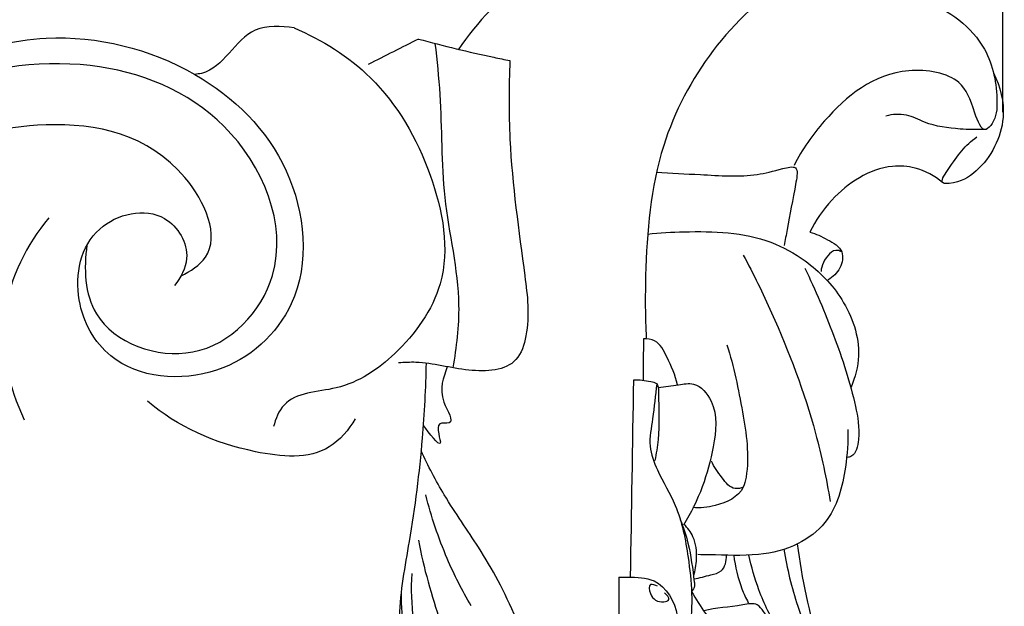
# Model space of a CAD drawing. Units: millimetres. Extents: x 5186 to 9267, y -3181 to 394.
# Drawn here: x 6640 to 6708, y -1713 to -1672 of the extents above; entities that cross this region are included whole.
import ezdxf

# ---------------------------------------------------------------- set-up
doc = ezdxf.new("R2010")
doc.units = ezdxf.units.MM
doc.header["$MEASUREMENT"] = 0
doc.styles.add('Arial', font='arial.ttf')
doc.dimstyles.new('Default', dxfattribs={"dimtxt": 40, "dimasz": 30, "dimexe": 0.5, "dimexo": 0.5, "dimgap": 0.25, "dimtad": 1, "dimtoh": 1, "dimdec": 0, "dimzin": 1, "dimdsep": 46, "dimtxsty": 'Arial', "dimcen": 0.5, "dimadec": 0, "dimazin": 0, "dimtfac": 1, "dimtdec": 4, "dimtix": 1, "dimtmove": 1, "dimatfit": 3, "dimfxl": 1, "dimtolj": 1, "dimtzin": 1, "dimarcsym": 0})

# ---------------------------------------------------------------- blocks, each defined once
blk = doc.blocks.new('*D12')
at = {"color": 0, "lineweight": -2, "transparency": 16777216}
for p, q in [((5608.032, -1678.818), (5608.032, -1563.858)), ((6678.112, -1564.358), (5638.032, -1564.358)), ((6708.112, -1678.818), (6708.112, -1563.858))]:
    blk.add_line(p, q, dxfattribs=at)
at = {"color": 0, "transparency": 16777216}
for points in [[(5638.032, -1559.358), (5638.032, -1569.358), (5608.032, -1564.358)], [(6678.112, -1559.358), (6678.112, -1569.358), (6708.112, -1564.358)]]:
    blk.add_solid(points, dxfattribs=at)
at = {"layer": 'Defpoints', "color": 0, "transparency": 16777216}
for p in [(5608.032, -1564.358), (5608.032, -1679.318), (6708.112, -1679.318)]:
    blk.add_point(p, dxfattribs=at)
at = {"color": 0, "transparency": 16777216, "insert": (6158.072, -1543.685), "char_height": 40, "attachment_point": 5, "style": 'Arial'}
blk.add_mtext('\\A1;1100', dxfattribs=at)

msp = doc.modelspace()

# ---------------------------------------------------------------- linework, layer by layer
for points, knots in [([(6681.97, -1666.533), (6679.617, -1667.089), (6675.097, -1668.999), (6671.737, -1672.562), (6670.426, -1674.509)], [0, 0, 0, 0, 7.254803, 14.298354, 14.298354, 14.298354, 14.298354]), ([(6700.491, -1666.591), (6698.016, -1667.202), (6690.915, -1670.049), (6684.127, -1679.108), (6683.351, -1688.543), (6683.354, -1693.002), (6683.435, -1694.434)], [0, 0, 0, 0, 7.286032, 21.911925, 31.001221, 35.304048, 35.304048, 35.304048, 35.304048]), ([(6692.246, -1670.39), (6694.846, -1670.158), (6698.351, -1670.381), (6703.642, -1671.155), (6707.139, -1673.798), (6707.78, -1677.402), (6707.67, -1679.289), (6706.717, -1680.406), (6705.951, -1678.269), (6705.292, -1676.288), (6700.082, -1675.353), (6696.219, -1678.605), (6694.208, -1681.39), (6693.666, -1682.502)], [0, 0, 0, 0, 7.698026, 10.052824, 15.199795, 18.926516, 20.465832, 21.025608, 22.374378, 24.720117, 28.100062, 34.659208, 38.352407, 38.352407, 38.352407, 38.352407]), ([(6659.057, -1672.993), (6658.17, -1672.871), (6655.399, -1672.654), (6654.11, -1675.954), (6652.354, -1676.192), (6652.2, -1676.211)], [0, 0, 0, 0, 2.685888, 7.454035, 7.920064, 7.920064, 7.920064, 7.920064]), ([(6659.057, -1672.993), (6660.996, -1673.807), (6665.157, -1676.426), (6668.837, -1682.831), (6670.228, -1690.343), (6666.462, -1695.526), (6662.525, -1698.224), (6658.532, -1698.179), (6657.78, -1700.038), (6657.639, -1700.574)], [0, 0, 0, 0, 6.3113, 14.221556, 21.761389, 27.520244, 32.224409, 36.016061, 37.677911, 37.677911, 37.677911, 37.677911]), ([(6601.67, -1679.474), (6602.173, -1679.812), (6603.826, -1681.001), (6605.811, -1686.395), (6618.008, -1685.833), (6627.792, -1678.339), (6640.58, -1672.347), (6652.247, -1675.185), (6659.508, -1682.253), (6660.405, -1691.904), (6653.987, -1697.738), (6646.517, -1697.068), (6643.563, -1691.737), (6644.618, -1686.36), (6650.084, -1685.07), (6652.13, -1688.622), (6651.219, -1690.281), (6650.783, -1690.811)], [0, 0, 0, 0, 1.816938, 6.028406, 15.660401, 30.803914, 44.970122, 55.554522, 64.739904, 73.942195, 80.861416, 88.245595, 92.688255, 97.792339, 102.33301, 105.488196, 107.545767, 107.545767, 107.545767, 107.545767]), ([(6667.676, -1673.759), (6669.4, -1674.229), (6671.506, -1674.74), (6673.626, -1675.178), (6673.997, -1675.253)], [0, 0, 0, 0, 5.360974, 6.495415, 6.495415, 6.495415, 6.495415]), ([(6670.07, -1696.51), (6670.317, -1695.083), (6670.804, -1691.106), (6669.182, -1684.871), (6669.356, -1678.778), (6668.965, -1675.24), (6668.836, -1674.067)], [0, 0, 0, 0, 4.343657, 11.874727, 19.008227, 22.546375, 22.546375, 22.546375, 22.546375]), ([(6644.73, -1688.021), (6644.499, -1689.6), (6644.647, -1694.093), (6652.702, -1697.028), (6659.83, -1689.424), (6655.282, -1678.678), (6644.686, -1674.569), (6634.245, -1676.358), (6626.579, -1680.883), (6621.98, -1683.166), (6620.115, -1684.149)], [0, 0, 0, 0, 4.787848, 11.958281, 19.59865, 30.428858, 40.611982, 51.831585, 60.911312, 67.237904, 67.237904, 67.237904, 67.237904]), ([(6673.997, -1675.253), (6673.925, -1677.065), (6673.88, -1682.059), (6674.828, -1688.39), (6675.445, -1693.465), (6674.433, -1696.681), (6670.845, -1696.862), (6668.348, -1696.052), (6666.692, -1696.139), (6666.297, -1696.169)], [0, 0, 0, 0, 5.439641, 14.957915, 19.095817, 20.88153, 24.218009, 27.934412, 29.122557, 29.122557, 29.122557, 29.122557]), ([(6707.461, -1676.093), (6707.933, -1677.051), (6708.566, -1679.506), (6706.957, -1682.611), (6705.089, -1683.743), (6703.653, -1683.78), (6704.944, -1681.888), (6705.458, -1681.126), (6706.319, -1680.534)], [0, 0, 0, 0, 3.16329, 7.23706, 9.188809, 9.599657, 10.516447, 13.516164, 13.516164, 13.516164, 13.516164]), ([(6706.812, -1680.016), (6706.261, -1680.043), (6704.868, -1679.996), (6703.007, -1679.761), (6701.452, -1678.88), (6700.474, -1678.976), (6700.018, -1679.086)], [0, 0, 0, 0, 1.546874, 3.920819, 5.205027, 6.550274, 6.550274, 6.550274, 6.550274]), ([(6651.239, -1690.149), (6651.88, -1689.846), (6654.337, -1688.252), (6651.018, -1680.746), (6638.822, -1678.238), (6626.943, -1684.643), (6615.124, -1689.069), (6606.736, -1688.297), (6601.702, -1684.694), (6601.38, -1681.882), (6601.405, -1681.043)], [0, 0, 0, 0, 2.126416, 7.821854, 18.102646, 36.516085, 46.998934, 55.509803, 61.070703, 63.589975, 63.589975, 63.589975, 63.589975]), ([(6684.142, -1682.968), (6685.152, -1683.05), (6687.435, -1683.128), (6690.528, -1683.358), (6692.439, -1682.835), (6694.012, -1682.44), (6693.599, -1684.745), (6693.314, -1686.167), (6693.045, -1687.676), (6692.979, -1688.048)], [0, 0, 0, 0, 3.040442, 6.970582, 8.753385, 9.602597, 10.585486, 13.916726, 15.050271, 15.050271, 15.050271, 15.050271]), ([(6703.935, -1683.689), (6703.397, -1683.229), (6702.266, -1682.603), (6699.323, -1682.411), (6696.537, -1684.294), (6695.143, -1686.312), (6694.761, -1687.114)], [0, 0, 0, 0, 2.052854, 3.537669, 8.186778, 10.837852, 10.837852, 10.837852, 10.837852]), ([(6642.081, -1686.14), (6640.566, -1687.987), (6638.135, -1692.652), (6639.31, -1697.822), (6640.39, -1700.111)], [0, 0, 0, 0, 7.166331, 14.759749, 14.759749, 14.759749, 14.759749]), ([(6683.531, -1687.258), (6684.368, -1687.16), (6687.206, -1687.024), (6691.078, -1687.13), (6694.792, -1689.187), (6697.272, -1691.73), (6698.432, -1695.07), (6697.899, -1697.157), (6697.611, -1697.847)], [0, 0, 0, 0, 2.527532, 8.558248, 11.210242, 14.823188, 18.871808, 21.102299, 21.102299, 21.102299, 21.102299]), ([(6694.761, -1687.114), (6695.187, -1687.232), (6695.94, -1687.611), (6697.19, -1688.332), (6696.913, -1689.683), (6696.348, -1690.231), (6696.009, -1690.435)], [0, 0, 0, 0, 1.291184, 2.565117, 3.667145, 4.823713, 4.823713, 4.823713, 4.823713]), ([(6696.962, -1688.493), (6696.881, -1688.445), (6696.363, -1688.197), (6695.701, -1689.047), (6695.544, -1689.631), (6695.525, -1689.843)], [0, 0, 0, 0, 0.275173, 1.559027, 2.199081, 2.199081, 2.199081, 2.199081]), ([(6690.145, -1688.706), (6690.844, -1690.011), (6692.799, -1694.001), (6694.942, -1699.701), (6695.9, -1704.174), (6696.164, -1705.762)], [0, 0, 0, 0, 4.436057, 13.291926, 18.115691, 18.115691, 18.115691, 18.115691]), ([(6694.396, -1689.609), (6695.143, -1691.122), (6696.466, -1694.235), (6697.801, -1698.305), (6698.254, -1701.013), (6697.961, -1702.539), (6697.444, -1702.695), (6697.366, -1702.712)], [0, 0, 0, 0, 5.035632, 10.164423, 12.461876, 13.737214, 13.967586, 13.967586, 13.967586, 13.967586]), ([(6685.594, -1697.685), (6685.453, -1697.008), (6684.976, -1695.999), (6684.286, -1694.587), (6683.501, -1694.488), (6683.238, -1694.497)], [0, 0, 0, 0, 2.074752, 3.461998, 4.250667, 4.250667, 4.250667, 4.250667]), ([(6689.016, -1694.913), (6689.506, -1696.426), (6690.101, -1699.466), (6690.629, -1702.807), (6690.076, -1705.335), (6688.425, -1706.093), (6687.165, -1706.221), (6686.646, -1706.175)], [0, 0, 0, 0, 4.770289, 9.297348, 10.012577, 12.327531, 13.890784, 13.890784, 13.890784, 13.890784]), ([(6668.197, -1696.187), (6668.159, -1697.915), (6667.943, -1702.051), (6667.203, -1707.861), (6666.113, -1713.37), (6666.657, -1718.379), (6668.079, -1723.322), (6671.621, -1725.665), (6672.923, -1727.238), (6673.99, -1727.485), (6673.615, -1727.859), (6673.479, -1727.957)], [0, 0, 0, 0, 5.186607, 12.406557, 17.603409, 21.867658, 27.510382, 32.328207, 33.655291, 34.17282, 34.675489, 34.675489, 34.675489, 34.675489]), ([(6669.657, -1696.434), (6669.427, -1697.219), (6668.836, -1698.273), (6670.365, -1700.516), (6668.643, -1700.143), (6669.734, -1702.715), (6668.346, -1700.977), (6668.051, -1700.512)], [0, 0, 0, 0, 2.454473, 3.929658, 4.562502, 5.894812, 7.54847, 7.54847, 7.54847, 7.54847]), ([(6682.566, -1697.33), (6682.965, -1697.316), (6683.454, -1697.419), (6684.276, -1697.546), (6684.29, -1699.261), (6684.379, -1700.84), (6684.123, -1702.444), (6684.029, -1702.923)], [0, 0, 0, 0, 1.196331, 1.598415, 2.215182, 5.501656, 6.967829, 6.967829, 6.967829, 6.967829]), ([(6684.164, -1697.614), (6684.055, -1698.416), (6683.951, -1699.847), (6683.519, -1701.876), (6684.288, -1703.926), (6685.738, -1706.24), (6686.465, -1710.028), (6686.785, -1713.912), (6685.919, -1716.403), (6685.525, -1717.257)], [0, 0, 0, 0, 2.429874, 4.338662, 6.054945, 8.805826, 12.513865, 17.466029, 20.28696, 20.28696, 20.28696, 20.28696]), ([(6684.273, -1697.88), (6684.731, -1697.783), (6685.528, -1697.714), (6686.971, -1697.449), (6688.472, -1699.227), (6688.141, -1701.91), (6687.398, -1704.785), (6686.524, -1706.547), (6686.009, -1707.387)], [0, 0, 0, 0, 1.405941, 2.453107, 4.140802, 7.296086, 10.165927, 13.121982, 13.121982, 13.121982, 13.121982]), ([(6663.297, -1700.04), (6662.847, -1700.797), (6661.057, -1702.941), (6655.095, -1702.404), (6651.01, -1700.598), (6648.92, -1698.81)], [0, 0, 0, 0, 2.643759, 7.762121, 16.013361, 16.013361, 16.013361, 16.013361]), ([(6697.373, -1700.765), (6697.416, -1701.634), (6697.232, -1703.837), (6696.46, -1706.943), (6693.866, -1708.907), (6690.993, -1709.595), (6688.66, -1709.448), (6687.265, -1709.436), (6687.002, -1709.431)], [0, 0, 0, 0, 2.607904, 6.684689, 8.998658, 11.794683, 15.189413, 15.980746, 15.980746, 15.980746, 15.980746]), ([(6672.37, -1717.13), (6672.703, -1717.285), (6673.548, -1717.497), (6675.545, -1716.642), (6674, -1712.664), (6672.191, -1709.325), (6669.52, -1705.587), (6668.343, -1703.294), (6667.846, -1702.26)], [0, 0, 0, 0, 1.101973, 2.55939, 5.407849, 11.044724, 15.370039, 18.812916, 18.812916, 18.812916, 18.812916]), ([(6690.15, -1704.761), (6689.976, -1704.833), (6689.348, -1704.989), (6688.606, -1704.024), (6688.125, -1703.376), (6687.947, -1702.959)], [0, 0, 0, 0, 0.562605, 1.750548, 3.110082, 3.110082, 3.110082, 3.110082]), ([(6671.308, -1712.968), (6670.694, -1711.918), (6669.442, -1709.442), (6668.554, -1706.807), (6668.174, -1705.304)], [0, 0, 0, 0, 3.649563, 8.300593, 8.300593, 8.300593, 8.300593]), ([(6685.785, -1707), (6685.996, -1707.537), (6686.473, -1708.948), (6686.648, -1710.5), (6686.798, -1711.648), (6686.663, -1711.872), (6686.565, -1711.976)], [0, 0, 0, 0, 1.729905, 4.434803, 4.715189, 5.145651, 5.145651, 5.145651, 5.145651]), ([(6686.719, -1710.91), (6686.833, -1710.534), (6686.975, -1709.623), (6686.843, -1708.301), (6686.298, -1707.574), (6686.046, -1707.325)], [0, 0, 0, 0, 1.180393, 2.754593, 3.818355, 3.818355, 3.818355, 3.818355]), ([(6667.675, -1708.434), (6667.995, -1710.348), (6669.235, -1714.231), (6670.269, -1717.813), (6673.377, -1721.309), (6670.563, -1721.578), (6668.563, -1720.163), (6667.57, -1716.027), (6667.09, -1712.891), (6667.222, -1710.737)], [0, 0, 0, 0, 5.821905, 11.465748, 13.6913, 15.145786, 17.680403, 20.813325, 27.290087, 27.290087, 27.290087, 27.290087]), ([(6696.439, -1761.334), (6699.041, -1759.418), (6705.052, -1753.322), (6705.961, -1739.604), (6701.122, -1726.963), (6695.432, -1717.262), (6694.225, -1711.09), (6693.9, -1708.686)], [0, 0, 0, 0, 9.472468, 23.826031, 38.274232, 49.647625, 56.920379, 56.920379, 56.920379, 56.920379]), ([(6686.729, -1711.116), (6687.127, -1711.052), (6687.734, -1710.854), (6688.83, -1710.63), (6688.992, -1709.853), (6688.977, -1709.474)], [0, 0, 0, 0, 1.209437, 1.972897, 3.111656, 3.111656, 3.111656, 3.111656]), ([(6689.488, -1709.483), (6689.58, -1710.268), (6689.852, -1711.396), (6690.324, -1712.442), (6690.488, -1712.756)], [0, 0, 0, 0, 2.370595, 3.433123, 3.433123, 3.433123, 3.433123]), ([(6692.599, -1714.705), (6692.056, -1713.8), (6691.232, -1712.092), (6690.708, -1710.279), (6690.534, -1709.467)], [0, 0, 0, 0, 3.149586, 5.638178, 5.638178, 5.638178, 5.638178]), ([(6692.96, -1709.062), (6693.171, -1710.391), (6693.953, -1713.639), (6695.405, -1716.688), (6696.47, -1718.378)], [0, 0, 0, 0, 4.035086, 9.968438, 9.968438, 9.968438, 9.968438]), ([(6681.545, -1710.985), (6681.751, -1710.976), (6682.558, -1710.988), (6684.46, -1711.018), (6685.86, -1713.425), (6685.419, -1716.224), (6684.019, -1717.567), (6683.1, -1718.063)], [0, 0, 0, 0, 0.619665, 2.443997, 5.348303, 7.518851, 10.650736, 10.650736, 10.650736, 10.650736]), ([(6684.214, -1711.623), (6684.069, -1711.542), (6683.558, -1711.33), (6683.693, -1712.428), (6684.331, -1712.809), (6685.192, -1712.567), (6684.837, -1712.19), (6684.691, -1712.075)], [0, 0, 0, 0, 0.499582, 1.119241, 2.202049, 2.58465, 3.142068, 3.142068, 3.142068, 3.142068]), ([(6666.461, -1712.086), (6666.482, -1713.91), (6666.907, -1717.41), (6668.793, -1721.559), (6669.998, -1723.977), (6670.516, -1724.911)], [0, 0, 0, 0, 5.474345, 10.386056, 13.587585, 13.587585, 13.587585, 13.587585]), ([(6686.565, -1711.976), (6686.877, -1712.489), (6687.424, -1713.457), (6688.384, -1714.487), (6688.778, -1716.044), (6687.195, -1717.054), (6686.066, -1717.274), (6685.525, -1717.257)], [0, 0, 0, 0, 1.803276, 3.307759, 4.228909, 6.172355, 7.797691, 7.797691, 7.797691, 7.797691]), ([(6692.369, -1732.051), (6692.481, -1732.067), (6693.01, -1732.084), (6693.828, -1731.114), (6693.867, -1729.355), (6693.327, -1726.648), (6692.754, -1723.534), (6691.555, -1721.262), (6691.485, -1719.463), (6692.817, -1718.77), (6693.758, -1716.994), (6692.909, -1714.921), (6691.814, -1713.749), (6691.075, -1712.707), (6689.441, -1713.084), (6688.29, -1713.089), (6687.41, -1713.325)], [0, 0, 0, 0, 0.332766, 1.505585, 3.162192, 5.541143, 9.783415, 12.558331, 13.16979, 14.9068, 16.356007, 18.879382, 20.791802, 21.401884, 22.398271, 25.130046, 25.130046, 25.130046, 25.130046])]:
    msp.add_open_spline(points, degree=3, knots=knots)
for points in [[(6667.676, -1673.759), (6666.514, -1674.346), (6665.352, -1674.934), (6664.19, -1675.521)], [(6683.238, -1694.497), (6683.231, -1695.448), (6683.224, -1696.399), (6683.218, -1697.35)], [(6682.345, -1710.984), (6682.419, -1706.432), (6682.492, -1701.881), (6682.566, -1697.33)], [(6681.545, -1710.985), (6681.542, -1712.989), (6681.539, -1714.993), (6681.536, -1716.996)]]:
    msp.add_open_spline(points, degree=3)

# ---------------------------------------------------------------- dimensions: what is measured, and where the dimension line sits
dim = msp.add_aligned_dim(p1=(6708.112, -1679.318), p2=(5608.032, -1679.318), distance=-114.961, dimstyle='Default')
dim.commit()
dim.dimension.update_dxf_attribs({"geometry": '*D12', "text_midpoint": (6158.072, -1543.685)})

doc.saveas('drawing.dxf')
